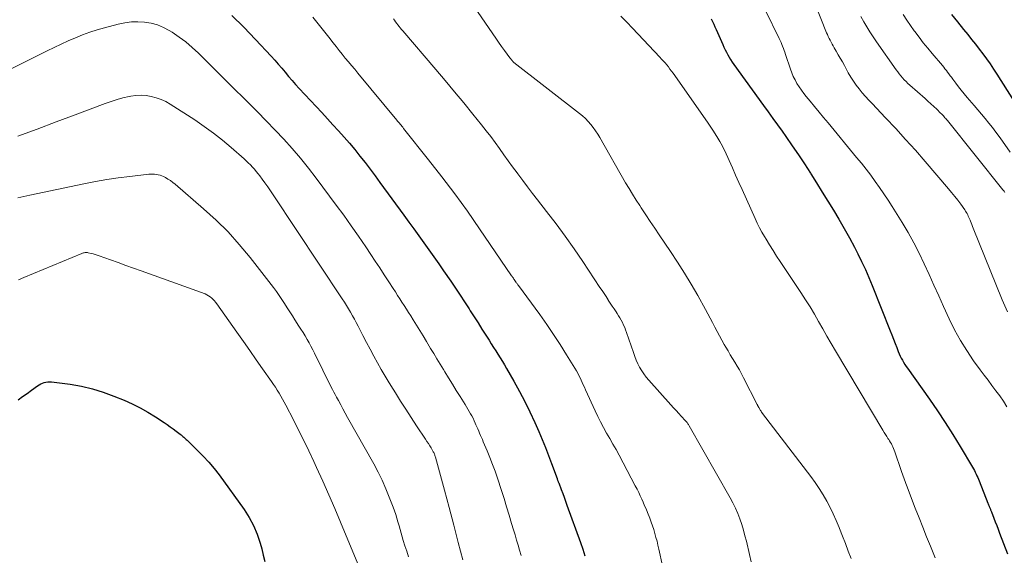
# Model space of a CAD drawing. Units: feet. Extents: x 2015000 to 2020026, y 535000 to 540000.
# Drawn here: x 2016270 to 2016401, y 536580 to 536651 of the extents above; entities that cross this region are included whole.
import ezdxf

# ---------------------------------------------------------------- set-up
doc = ezdxf.new("R2010")
doc.units = ezdxf.units.FT
doc.header["$LTSCALE"] = 100
doc.header["$MEASUREMENT"] = 0
doc.layers.add('CONTOUR INDEX', color=32, linetype='Continuous', lineweight=25)
doc.layers.add('CONTOUR INTERMEDIATE', color=40, linetype='Continuous', lineweight=15)

msp = doc.modelspace()

# ---------------------------------------------------------------- linework, layer by layer
at = {"layer": 'CONTOUR INDEX', "flags": 128}
for points, elevation in [([(2016298.09, 536651.95), (2016299.7, 536650.39), (2016301.26, 536648.78), (2016303.34, 536646.54), (2016303.82, 536646.01), (2016304.29, 536645.47), (2016304.76, 536644.93), (2016305.22, 536644.38), (2016305.68, 536643.83), (2016306.14, 536643.28), (2016306.62, 536642.75), (2016307.1, 536642.22), (2016309.36, 536639.8), (2016310.11, 536638.99), (2016310.86, 536638.18), (2016311.61, 536637.37), (2016312.36, 536636.55), (2016313.1, 536635.73), (2016313.82, 536634.9), (2016314.53, 536634.05), (2016315.22, 536633.2), (2016315.9, 536632.33), (2016316.57, 536631.45), (2016317.23, 536630.57), (2016317.88, 536629.68), (2016321.06, 536625.3), (2016321.73, 536624.38), (2016322.4, 536623.45), (2016323.08, 536622.52), (2016323.75, 536621.59), (2016324.42, 536620.66), (2016325.08, 536619.73), (2016325.74, 536618.79), (2016326.39, 536617.85), (2016327.35, 536616.47), (2016327.97, 536615.56), (2016328.59, 536614.63), (2016329.2, 536613.71), (2016329.81, 536612.77), (2016329.96, 536612.53), (2016330.48, 536611.72), (2016331, 536610.9), (2016331.52, 536610.09), (2016332.03, 536609.27), (2016332.47, 536608.58), (2016332.77, 536608.11), (2016333.06, 536607.64), (2016333.36, 536607.17), (2016333.66, 536606.71), (2016333.96, 536606.24), (2016334.25, 536605.76), (2016334.53, 536605.29), (2016334.82, 536604.81), (2016335.8, 536603.11), (2016336.55, 536601.76), (2016337.27, 536600.4), (2016337.94, 536599.02), (2016338.58, 536597.62), (2016339.13, 536596.38), (2016339.58, 536595.33), (2016340.01, 536594.26), (2016340.43, 536593.19), (2016340.83, 536592.12), (2016341.57, 536590.1), (2016341.59, 536590.03), (2016341.62, 536589.96), (2016341.64, 536589.88), (2016341.67, 536589.81), (2016341.7, 536589.74), (2016341.73, 536589.67), (2016341.75, 536589.6), (2016341.78, 536589.52), (2016342.12, 536588.64), (2016342.32, 536588.13), (2016342.51, 536587.61), (2016342.7, 536587.1), (2016342.88, 536586.58), (2016344.68, 536581.58), (2016344.99, 536580.69), (2016345.29, 536579.8)], 860), ([(2016394.29, 536652.11), (2016395.07, 536651.11), (2016395.87, 536650.11), (2016396.45, 536649.41), (2016396.97, 536648.77), (2016397.48, 536648.13), (2016397.98, 536647.48), (2016398.48, 536646.83), (2016398.97, 536646.17), (2016399.44, 536645.5), (2016399.9, 536644.82), (2016400.35, 536644.13), (2016402.58, 536640.6)], 820), ([(2016362.17, 536651.52), (2016362.34, 536651.16), (2016362.51, 536650.8), (2016362.67, 536650.44), (2016362.83, 536650.08), (2016363.7, 536648.09), (2016363.86, 536647.75), (2016364.02, 536647.4), (2016364.2, 536647.06), (2016364.37, 536646.73), (2016364.56, 536646.39), (2016364.76, 536646.07), (2016364.97, 536645.75), (2016365.18, 536645.44), (2016369.16, 536639.94), (2016369.78, 536639.08), (2016370.4, 536638.23), (2016371.01, 536637.38), (2016371.63, 536636.52), (2016372.15, 536635.79), (2016373, 536634.58), (2016373.84, 536633.37), (2016374.65, 536632.14), (2016375.44, 536630.89), (2016375.5, 536630.81)], 840), ([(2016375.5, 536630.81), (2016376.25, 536629.6), (2016377, 536628.39), (2016377.75, 536627.18), (2016378.5, 536625.97), (2016379.23, 536624.74), (2016379.95, 536623.51), (2016380.63, 536622.26), (2016381.3, 536621.01), (2016381.75, 536620.15), (2016382.27, 536619.1), (2016382.77, 536618.04), (2016383.24, 536616.97), (2016383.69, 536615.89), (2016386.08, 536609.85), (2016386.3, 536609.29), (2016386.52, 536608.72), (2016386.74, 536608.16), (2016386.96, 536607.6), (2016387.16, 536607.07), (2016387.28, 536606.77), (2016387.41, 536606.48), (2016387.56, 536606.2), (2016387.71, 536605.92), (2016387.87, 536605.64), (2016388.04, 536605.37), (2016388.22, 536605.1), (2016388.4, 536604.84), (2016391.33, 536600.7), (2016392.4, 536599.16), (2016393.44, 536597.59), (2016394.45, 536596.01), (2016395.43, 536594.41), (2016397.1, 536591.62), (2016397.23, 536591.4), (2016397.35, 536591.18), (2016397.46, 536590.95), (2016397.57, 536590.72), (2016397.67, 536590.49), (2016397.78, 536590.26), (2016397.87, 536590.03), (2016397.97, 536589.79), (2016399.15, 536586.84), (2016399.19, 536586.73), (2016399.23, 536586.62), (2016399.28, 536586.52), (2016399.32, 536586.41), (2016399.33, 536586.37), (2016399.37, 536586.28), (2016399.41, 536586.2), (2016399.44, 536586.11), (2016399.48, 536586.02), (2016399.51, 536585.93), (2016399.55, 536585.84), (2016399.58, 536585.75), (2016399.62, 536585.66), (2016399.93, 536584.84), (2016400.12, 536584.34), (2016400.32, 536583.84), (2016400.51, 536583.34), (2016400.7, 536582.84), (2016401.78, 536580.04)], 840), ([(2016269.52, 536600.64), (2016270.13, 536601.06), (2016270.73, 536601.49), (2016271.33, 536601.92), (2016272.12, 536602.49), (2016272.33, 536602.63), (2016272.55, 536602.75), (2016272.77, 536602.85), (2016273, 536602.94), (2016273.24, 536603.01), (2016273.48, 536603.05), (2016273.73, 536603.05), (2016273.97, 536603.04), (2016276.49, 536602.7), (2016277.98, 536602.44), (2016279.45, 536602.11), (2016280.89, 536601.66), (2016282.32, 536601.14), (2016283.71, 536600.57), (2016284.79, 536600.09), (2016285.85, 536599.56), (2016286.88, 536598.98), (2016287.9, 536598.36), (2016289.07, 536597.6), (2016289.47, 536597.32), (2016289.87, 536597.04), (2016290.27, 536596.75), (2016290.66, 536596.46), (2016291.18, 536596.05), (2016291.3, 536595.95), (2016291.42, 536595.85), (2016291.54, 536595.75), (2016291.66, 536595.64), (2016291.77, 536595.54), (2016291.89, 536595.43), (2016292, 536595.32), (2016292.11, 536595.22), (2016293.48, 536593.91), (2016294.26, 536593.12), (2016295.01, 536592.31), (2016295.71, 536591.47), (2016296.38, 536590.59), (2016299.72, 536585.98), (2016300.41, 536584.93), (2016301.01, 536583.83), (2016301.48, 536582.67), (2016301.88, 536581.48), (2016302.08, 536580.71), (2016302.3, 536579.87), (2016302.51, 536579.02)], 880)]:
    msp.add_lwpolyline(points, dxfattribs=dict(at, elevation=elevation))
at = {"layer": 'CONTOUR INTERMEDIATE', "flags": 128}
for points, elevation in [([(2016328.87, 536655.55), (2016332.97, 536649.51), (2016333.36, 536648.95), (2016333.75, 536648.39), (2016334.14, 536647.84), (2016334.54, 536647.3), (2016335.27, 536646.31), (2016335.31, 536646.26), (2016335.35, 536646.21), (2016335.39, 536646.16), (2016335.43, 536646.11), (2016335.48, 536646.04), (2016335.49, 536646.02), (2016335.51, 536646), (2016335.52, 536645.99), (2016335.54, 536645.97), (2016335.6, 536645.89), (2016335.61, 536645.87), (2016335.63, 536645.86), (2016335.64, 536645.84), (2016335.65, 536645.83), (2016335.71, 536645.77), (2016335.75, 536645.72), (2016335.77, 536645.71), (2016344.54, 536638.89), (2016344.94, 536638.55), (2016345.34, 536638.2), (2016345.71, 536637.81), (2016346.06, 536637.42), (2016346.39, 536637), (2016346.7, 536636.57), (2016346.99, 536636.12), (2016347.27, 536635.67), (2016350.73, 536629.62), (2016351.19, 536628.85), (2016351.65, 536628.08), (2016352.12, 536627.32), (2016352.61, 536626.57), (2016352.81, 536626.26), (2016353.41, 536625.35), (2016354.01, 536624.45), (2016354.61, 536623.55), (2016355.22, 536622.66), (2016356.72, 536620.46), (2016357.68, 536619.01), (2016358.61, 536617.55), (2016359.5, 536616.06), (2016360.36, 536614.56), (2016361.4, 536612.69), (2016361.72, 536612.11), (2016362.03, 536611.52), (2016362.33, 536610.94), (2016362.63, 536610.35), (2016362.94, 536609.76), (2016363.25, 536609.17), (2016363.57, 536608.6), (2016363.9, 536608.02), (2016364.11, 536607.67), (2016364.41, 536607.17), (2016364.71, 536606.66), (2016365.02, 536606.15), (2016365.33, 536605.65), (2016365.63, 536605.14), (2016365.93, 536604.63), (2016366.21, 536604.11), (2016366.49, 536603.58), (2016368.31, 536599.99), (2016368.34, 536599.94), (2016368.36, 536599.89), (2016368.39, 536599.84), (2016368.42, 536599.79), (2016368.44, 536599.74), (2016368.47, 536599.69), (2016368.5, 536599.64), (2016368.53, 536599.59), (2016368.75, 536599.21), (2016368.78, 536599.16), (2016368.82, 536599.1), (2016368.85, 536599.05), (2016368.88, 536599), (2016368.92, 536598.95), (2016368.96, 536598.9), (2016368.99, 536598.85), (2016369.03, 536598.8), (2016375.48, 536590.37), (2016376.05, 536589.58), (2016376.6, 536588.78), (2016377.11, 536587.95), (2016377.6, 536587.11), (2016378.05, 536586.25), (2016378.48, 536585.38), (2016378.87, 536584.49), (2016379.25, 536583.59), (2016379.32, 536583.42), (2016379.71, 536582.42), (2016380.1, 536581.43), (2016380.48, 536580.43), (2016380.86, 536579.43)], 848), ([(2016375.3, 536655.43), (2016377.59, 536649.67), (2016377.69, 536649.41), (2016377.81, 536649.16), (2016377.93, 536648.9), (2016378.06, 536648.66), (2016378.2, 536648.41), (2016378.33, 536648.16), (2016378.47, 536647.92), (2016378.61, 536647.67), (2016378.88, 536647.21), (2016379.15, 536646.73), (2016379.42, 536646.25), (2016379.69, 536645.77), (2016379.96, 536645.28), (2016380.49, 536644.3), (2016380.81, 536643.74), (2016381.16, 536643.19), (2016381.54, 536642.66), (2016381.94, 536642.15), (2016382.36, 536641.65), (2016382.79, 536641.16), (2016383.23, 536640.67), (2016383.68, 536640.2), (2016385.48, 536638.3), (2016386.82, 536636.87), (2016388.15, 536635.42), (2016389.45, 536633.96), (2016390.74, 536632.48), (2016393.88, 536628.81), (2016394.3, 536628.31), (2016394.72, 536627.8), (2016395.12, 536627.28), (2016395.51, 536626.75), (2016396.05, 536626), (2016396.16, 536625.84), (2016396.26, 536625.68), (2016396.36, 536625.51), (2016396.45, 536625.34), (2016396.53, 536625.17), (2016396.61, 536624.99), (2016396.69, 536624.81), (2016396.76, 536624.63), (2016396.81, 536624.51), (2016396.9, 536624.27), (2016396.99, 536624.03), (2016397.09, 536623.78), (2016397.19, 536623.54), (2016401.07, 536613.99), (2016401.77, 536612.39)], 832), ([(2016369.42, 536652.62), (2016371.26, 536648.88), (2016371.38, 536648.63), (2016371.5, 536648.37), (2016371.61, 536648.11), (2016371.71, 536647.85), (2016371.81, 536647.58), (2016371.9, 536647.31), (2016372, 536647.05), (2016372.09, 536646.78), (2016372.74, 536644.82), (2016372.93, 536644.32), (2016373.13, 536643.83), (2016373.37, 536643.36), (2016373.63, 536642.89), (2016373.92, 536642.44), (2016374.21, 536642), (2016374.53, 536641.57), (2016374.86, 536641.15), (2016375.38, 536640.52), (2016375.99, 536639.8), (2016376.59, 536639.07), (2016377.19, 536638.35), (2016377.79, 536637.62), (2016381.6, 536633.02), (2016382.24, 536632.23), (2016382.87, 536631.43), (2016383.48, 536630.63), (2016384.09, 536629.81), (2016384.67, 536628.99), (2016385.25, 536628.15), (2016385.81, 536627.3), (2016386.35, 536626.45), (2016387.68, 536624.32), (2016388.48, 536622.97), (2016389.24, 536621.61), (2016389.95, 536620.21), (2016390.63, 536618.8), (2016391.28, 536617.37), (2016391.93, 536615.94), (2016392.58, 536614.52), (2016393.23, 536613.09), (2016393.98, 536611.45), (2016394.7, 536610), (2016395.47, 536608.57), (2016396.33, 536607.2), (2016397.24, 536605.86), (2016398.13, 536604.64), (2016398.64, 536603.94), (2016399.16, 536603.24), (2016399.69, 536602.54), (2016400.22, 536601.85), (2016400.74, 536601.16), (2016401.23, 536600.44), (2016401.69, 536599.71)], 836), ([(2016387.83, 536652.1), (2016388.3, 536651.36), (2016388.8, 536650.63), (2016389.31, 536649.92), (2016389.37, 536649.82), (2016389.94, 536649.07), (2016390.51, 536648.33), (2016391.1, 536647.6), (2016391.69, 536646.88), (2016393.06, 536645.27), (2016393.24, 536645.05), (2016393.41, 536644.83), (2016393.59, 536644.61), (2016393.76, 536644.39), (2016393.93, 536644.16), (2016394.1, 536643.93), (2016394.27, 536643.71), (2016394.44, 536643.48), (2016394.84, 536642.95), (2016395.21, 536642.46), (2016395.59, 536641.98), (2016395.98, 536641.5), (2016396.37, 536641.03), (2016397.3, 536639.94), (2016397.8, 536639.36), (2016398.29, 536638.78), (2016398.78, 536638.19), (2016399.27, 536637.6), (2016399.75, 536637.01), (2016400.22, 536636.4), (2016400.67, 536635.79), (2016401.11, 536635.16), (2016402.12, 536633.71)], 824), ([(2016262.77, 536641.93), (2016273.43, 536647.25), (2016274.35, 536647.7), (2016275.29, 536648.15), (2016276.23, 536648.57), (2016277.18, 536648.99), (2016278.13, 536649.38), (2016279.1, 536649.73), (2016280.08, 536650.05), (2016281.08, 536650.33), (2016282.92, 536650.81), (2016283.79, 536650.99), (2016284.66, 536651.11), (2016285.54, 536651.13), (2016286.43, 536651.09), (2016287.3, 536650.94), (2016288.15, 536650.72), (2016288.95, 536650.38), (2016289.73, 536649.96), (2016290.12, 536649.72), (2016291.05, 536649.09), (2016291.95, 536648.43), (2016292.8, 536647.7), (2016293.62, 536646.94), (2016293.95, 536646.62), (2016294.91, 536645.66), (2016295.87, 536644.71), (2016296.84, 536643.75), (2016297.8, 536642.8), (2016300.32, 536640.3), (2016301.51, 536639.1), (2016302.7, 536637.89), (2016303.87, 536636.67), (2016305.03, 536635.44), (2016306.16, 536634.18), (2016307.27, 536632.9), (2016308.33, 536631.59), (2016309.37, 536630.25), (2016312.05, 536626.65), (2016313.06, 536625.28), (2016314.06, 536623.89), (2016315.03, 536622.49), (2016315.98, 536621.08), (2016316.66, 536620.06), (2016317.26, 536619.15), (2016317.86, 536618.24), (2016318.46, 536617.33), (2016319.06, 536616.41), (2016319.65, 536615.5), (2016319.95, 536615.04), (2016320.24, 536614.58), (2016320.54, 536614.12), (2016320.83, 536613.67), (2016321.13, 536613.21), (2016321.42, 536612.75), (2016321.71, 536612.29), (2016322, 536611.83), (2016322.32, 536611.32), (2016322.76, 536610.6), (2016323.21, 536609.88), (2016323.65, 536609.16), (2016324.09, 536608.44), (2016324.66, 536607.5), (2016325.08, 536606.8), (2016325.51, 536606.09), (2016325.94, 536605.39), (2016326.37, 536604.69), (2016326.55, 536604.39), (2016327.06, 536603.56), (2016327.57, 536602.72), (2016328.09, 536601.89), (2016328.6, 536601.06), (2016329.26, 536600.01), (2016329.45, 536599.7), (2016329.63, 536599.4), (2016329.81, 536599.09), (2016329.99, 536598.78), (2016330.16, 536598.47), (2016330.33, 536598.16), (2016330.48, 536597.83), (2016330.63, 536597.51), (2016330.72, 536597.31), (2016330.84, 536597.03), (2016330.96, 536596.74), (2016331.09, 536596.45), (2016331.21, 536596.17), (2016331.33, 536595.88), (2016331.46, 536595.6), (2016331.58, 536595.31), (2016331.7, 536595.02), (2016332.22, 536593.81), (2016332.59, 536592.91), (2016332.94, 536592.01), (2016333.27, 536591.1), (2016333.58, 536590.18), (2016334.12, 536588.53), (2016334.47, 536587.43), (2016334.82, 536586.33), (2016335.15, 536585.22), (2016335.49, 536584.11), (2016335.74, 536583.26), (2016335.94, 536582.58), (2016336.14, 536581.9), (2016336.35, 536581.22), (2016336.56, 536580.54), (2016336.76, 536579.85)], 864), ([(2016308.94, 536651.75), (2016309.65, 536650.87), (2016310.36, 536649.98), (2016311.05, 536649.09), (2016311.64, 536648.32), (2016312.04, 536647.81), (2016312.44, 536647.3), (2016312.85, 536646.79), (2016313.26, 536646.29), (2016313.68, 536645.78), (2016314.1, 536645.28), (2016314.51, 536644.78), (2016314.93, 536644.28), (2016320.14, 536637.98), (2016320.25, 536637.84), (2016320.37, 536637.71), (2016320.48, 536637.57), (2016320.59, 536637.44), (2016320.71, 536637.3), (2016320.82, 536637.17), (2016320.93, 536637.03), (2016321.04, 536636.89), (2016324.4, 536632.68), (2016326.16, 536630.42), (2016327.89, 536628.14), (2016329.57, 536625.81), (2016331.21, 536623.47), (2016335.49, 536617.21), (2016335.54, 536617.14), (2016335.58, 536617.08), (2016335.63, 536617.01), (2016335.67, 536616.95), (2016335.72, 536616.88), (2016335.76, 536616.82), (2016335.8, 536616.76), (2016335.84, 536616.69), (2016335.86, 536616.66), (2016335.89, 536616.62), (2016335.92, 536616.57), (2016335.95, 536616.53), (2016335.98, 536616.48), (2016336.01, 536616.44), (2016336.04, 536616.4), (2016336.07, 536616.35), (2016336.1, 536616.31), (2016336.15, 536616.23), (2016336.21, 536616.15), (2016336.27, 536616.07), (2016336.33, 536615.99), (2016336.39, 536615.9), (2016339.24, 536612.01), (2016340.18, 536610.7), (2016341.09, 536609.37), (2016341.97, 536608.02), (2016342.83, 536606.66), (2016344.14, 536604.5), (2016344.32, 536604.2), (2016344.49, 536603.89), (2016344.64, 536603.58), (2016344.79, 536603.26), (2016344.93, 536602.94), (2016345.07, 536602.62), (2016345.21, 536602.3), (2016345.36, 536601.98), (2016346.64, 536599.18), (2016347, 536598.42), (2016347.38, 536597.67), (2016347.78, 536596.92), (2016348.19, 536596.19), (2016348.62, 536595.45), (2016349.03, 536594.72), (2016349.44, 536593.98), (2016349.84, 536593.23), (2016352.02, 536589.12), (2016352.25, 536588.69), (2016352.47, 536588.26), (2016352.68, 536587.82), (2016352.88, 536587.38), (2016353.08, 536586.94), (2016353.27, 536586.49), (2016353.46, 536586.05), (2016353.64, 536585.6), (2016353.94, 536584.81), (2016354.13, 536584.3), (2016354.31, 536583.8), (2016354.48, 536583.29), (2016354.63, 536582.77), (2016354.78, 536582.26), (2016354.92, 536581.74), (2016355.04, 536581.22), (2016355.17, 536580.7), (2016355.67, 536578.44)], 856), ([(2016319.69, 536651.54), (2016319.83, 536651.33), (2016319.98, 536651.12), (2016320.13, 536650.92), (2016320.29, 536650.72), (2016320.45, 536650.52), (2016320.61, 536650.32), (2016320.77, 536650.12), (2016320.93, 536649.93), (2016325.38, 536644.74), (2016326.62, 536643.27), (2016327.86, 536641.79), (2016329.09, 536640.3), (2016330.3, 536638.81), (2016331.47, 536637.36), (2016332.09, 536636.58), (2016332.69, 536635.79), (2016333.29, 536634.99), (2016333.87, 536634.18), (2016334.45, 536633.37), (2016335.03, 536632.56), (2016335.62, 536631.76), (2016336.21, 536630.96), (2016336.32, 536630.81), (2016336.97, 536629.93), (2016337.63, 536629.06), (2016338.29, 536628.2), (2016338.96, 536627.34), (2016340.17, 536625.8), (2016341.43, 536624.15), (2016342.66, 536622.49), (2016343.85, 536620.8), (2016345.01, 536619.09), (2016347.29, 536615.65), (2016347.57, 536615.24), (2016347.84, 536614.83), (2016348.11, 536614.41), (2016348.37, 536613.99), (2016348.39, 536613.96), (2016348.65, 536613.56), (2016348.91, 536613.16), (2016349.18, 536612.77), (2016349.45, 536612.37), (2016349.58, 536612.17), (2016349.78, 536611.87), (2016349.97, 536611.57), (2016350.14, 536611.26), (2016350.31, 536610.94), (2016350.46, 536610.62), (2016350.6, 536610.3), (2016350.73, 536609.96), (2016350.86, 536609.63), (2016351.76, 536606.93), (2016351.94, 536606.43), (2016352.14, 536605.93), (2016352.36, 536605.45), (2016352.6, 536604.98), (2016352.87, 536604.52), (2016353.15, 536604.08), (2016353.47, 536603.66), (2016353.81, 536603.25), (2016356.78, 536599.96), (2016357.12, 536599.57), (2016357.47, 536599.19), (2016357.82, 536598.81), (2016358.17, 536598.43), (2016358.73, 536597.82), (2016358.8, 536597.74), (2016358.86, 536597.67), (2016358.93, 536597.59), (2016358.99, 536597.51), (2016359.05, 536597.42), (2016359.11, 536597.34), (2016359.16, 536597.25), (2016359.21, 536597.17), (2016364.7, 536587.55), (2016365.07, 536586.86), (2016365.41, 536586.16), (2016365.72, 536585.45), (2016366, 536584.72), (2016366.25, 536583.98), (2016366.48, 536583.24), (2016366.68, 536582.48), (2016366.87, 536581.73), (2016367.27, 536579.97), (2016367.51, 536578.98)], 852), ([(2016350.1, 536651.89), (2016350.87, 536651.08), (2016351.64, 536650.27), (2016355.3, 536646.41), (2016355.54, 536646.15), (2016355.77, 536645.89), (2016356, 536645.63), (2016356.22, 536645.36), (2016356.44, 536645.09), (2016356.65, 536644.82), (2016356.86, 536644.54), (2016357.06, 536644.25), (2016361.66, 536637.72), (2016362.02, 536637.2), (2016362.37, 536636.67), (2016362.7, 536636.14), (2016363.03, 536635.6), (2016363.31, 536635.14), (2016363.49, 536634.83), (2016363.66, 536634.51), (2016363.82, 536634.19), (2016363.98, 536633.87), (2016364.56, 536632.59), (2016364.99, 536631.62), (2016365.43, 536630.65), (2016365.86, 536629.68), (2016366.3, 536628.72), (2016368.02, 536624.84), (2016368.31, 536624.23), (2016368.61, 536623.62), (2016368.94, 536623.03), (2016369.28, 536622.44), (2016369.49, 536622.09), (2016369.96, 536621.34), (2016370.43, 536620.59), (2016370.91, 536619.84), (2016371.4, 536619.1), (2016374.15, 536614.95), (2016374.76, 536614), (2016375.37, 536613.04), (2016375.95, 536612.07), (2016376.51, 536611.1), (2016377.07, 536610.11), (2016377.64, 536609.13), (2016378.21, 536608.16), (2016378.79, 536607.18), (2016385.12, 536596.56), (2016385.28, 536596.28), (2016385.45, 536596.01), (2016385.62, 536595.74), (2016385.79, 536595.48), (2016385.89, 536595.33), (2016386.01, 536595.13), (2016386.13, 536594.94), (2016386.25, 536594.74), (2016386.35, 536594.53), (2016386.45, 536594.33), (2016386.55, 536594.12), (2016386.63, 536593.91), (2016386.71, 536593.69), (2016387.55, 536591.18), (2016387.63, 536590.93), (2016387.72, 536590.68), (2016387.8, 536590.44), (2016387.89, 536590.19), (2016387.98, 536589.94), (2016388.07, 536589.7), (2016388.16, 536589.45), (2016388.25, 536589.21), (2016389.44, 536586.15), (2016389.94, 536584.88), (2016390.44, 536583.61), (2016390.95, 536582.34), (2016391.47, 536581.07), (2016392.1, 536579.53)], 844), ([(2016382.18, 536651.82), (2016382.56, 536651.13), (2016382.97, 536650.45), (2016383.38, 536649.78), (2016383.81, 536649.13), (2016384.26, 536648.47), (2016386.9, 536644.72), (2016387.1, 536644.45), (2016387.3, 536644.17), (2016387.52, 536643.9), (2016387.74, 536643.64), (2016387.97, 536643.38), (2016388.2, 536643.13), (2016388.45, 536642.89), (2016388.7, 536642.66), (2016390.74, 536640.86), (2016391.13, 536640.51), (2016391.53, 536640.16), (2016391.92, 536639.8), (2016392.31, 536639.44), (2016392.83, 536638.94), (2016392.95, 536638.82), (2016393.07, 536638.7), (2016393.19, 536638.58), (2016393.3, 536638.45), (2016393.41, 536638.32), (2016393.52, 536638.2), (2016393.63, 536638.06), (2016393.74, 536637.93), (2016401.16, 536628.69), (2016401.3, 536628.5), (2016401.43, 536628.31)], 828), ([(2016269.51, 536635.85), (2016272.06, 536636.8), (2016274.6, 536637.75), (2016277.15, 536638.71), (2016281.18, 536640.23), (2016281.96, 536640.5), (2016282.75, 536640.75), (2016283.54, 536640.96), (2016284.35, 536641.14), (2016284.6, 536641.19), (2016285.28, 536641.28), (2016285.97, 536641.32), (2016286.65, 536641.27), (2016287.33, 536641.17), (2016287.99, 536640.99), (2016288.64, 536640.76), (2016289.25, 536640.47), (2016289.85, 536640.12), (2016293.13, 536638.02), (2016294.4, 536637.16), (2016295.64, 536636.27), (2016296.84, 536635.32), (2016298.01, 536634.33), (2016299.72, 536632.82), (2016300.01, 536632.56), (2016300.29, 536632.29), (2016300.57, 536632.01), (2016300.84, 536631.73), (2016301.1, 536631.44), (2016301.35, 536631.15), (2016301.6, 536630.84), (2016301.84, 536630.53), (2016302.14, 536630.12), (2016302.52, 536629.6), (2016302.89, 536629.08), (2016303.26, 536628.55), (2016303.62, 536628.01), (2016312.86, 536614.1), (2016313.15, 536613.67), (2016313.43, 536613.23), (2016313.7, 536612.78), (2016313.96, 536612.33), (2016314.22, 536611.87), (2016314.47, 536611.42), (2016314.72, 536610.95), (2016314.96, 536610.49), (2016315.61, 536609.21), (2016316.08, 536608.29), (2016316.56, 536607.38), (2016317.05, 536606.48), (2016317.55, 536605.58), (2016318.06, 536604.68), (2016318.58, 536603.79), (2016319.11, 536602.91), (2016319.65, 536602.04), (2016319.95, 536601.57), (2016320.65, 536600.46), (2016321.35, 536599.36), (2016322.07, 536598.27), (2016322.79, 536597.17), (2016323.98, 536595.38), (2016324.17, 536595.08), (2016324.36, 536594.79), (2016324.54, 536594.5), (2016324.72, 536594.2), (2016324.97, 536593.79), (2016325.02, 536593.69), (2016325.08, 536593.6), (2016325.12, 536593.5), (2016325.17, 536593.39), (2016325.21, 536593.29), (2016325.24, 536593.18), (2016325.28, 536593.08), (2016325.31, 536592.97), (2016326.51, 536588.55), (2016327.14, 536586.23), (2016327.75, 536583.9), (2016328.36, 536581.58), (2016328.97, 536579.25)], 868), ([(2016269.5, 536627.61), (2016271.09, 536627.96), (2016278.33, 536629.49), (2016279.85, 536629.78), (2016281.37, 536630.05), (2016282.9, 536630.27), (2016284.44, 536630.47), (2016287.02, 536630.76), (2016287.27, 536630.78), (2016287.52, 536630.78), (2016287.77, 536630.77), (2016288.02, 536630.75), (2016288.26, 536630.7), (2016288.5, 536630.64), (2016288.73, 536630.55), (2016288.96, 536630.45), (2016289.21, 536630.31), (2016289.56, 536630.12), (2016289.89, 536629.91), (2016290.21, 536629.68), (2016290.51, 536629.43), (2016294.32, 536626.15), (2016295.98, 536624.63), (2016297.58, 536623.05), (2016299.09, 536621.37), (2016300.53, 536619.63), (2016303.66, 536615.62), (2016304.05, 536615.1), (2016304.43, 536614.57), (2016304.79, 536614.04), (2016305.14, 536613.49), (2016305.49, 536612.94), (2016305.83, 536612.39), (2016306.18, 536611.84), (2016306.53, 536611.3), (2016307.05, 536610.49), (2016307.33, 536610.05), (2016307.61, 536609.61), (2016307.88, 536609.16), (2016308.15, 536608.71), (2016308.42, 536608.25), (2016308.67, 536607.8), (2016308.92, 536607.33), (2016309.16, 536606.86), (2016311.39, 536602.34), (2016311.56, 536602), (2016311.73, 536601.66), (2016311.9, 536601.33), (2016312.08, 536601), (2016312.33, 536600.53), (2016312.64, 536599.97), (2016312.94, 536599.41), (2016313.25, 536598.85), (2016313.56, 536598.29), (2016317.05, 536592.07), (2016317.63, 536590.98), (2016318.18, 536589.88), (2016318.68, 536588.76), (2016319.14, 536587.62), (2016319.66, 536586.29), (2016319.84, 536585.8), (2016320, 536585.31), (2016320.16, 536584.82), (2016320.3, 536584.32), (2016320.44, 536583.82), (2016320.58, 536583.32), (2016320.72, 536582.82), (2016320.87, 536582.32), (2016321.01, 536581.85), (2016321.23, 536581.13), (2016321.46, 536580.4), (2016321.69, 536579.67)], 872), ([(2016269.59, 536616.64), (2016270.3, 536616.96), (2016278.04, 536620.17), (2016278.15, 536620.21), (2016278.26, 536620.25), (2016278.37, 536620.27), (2016278.48, 536620.29), (2016278.52, 536620.3), (2016278.62, 536620.31), (2016278.71, 536620.31), (2016278.81, 536620.3), (2016278.9, 536620.28), (2016279.27, 536620.19), (2016279.54, 536620.12), (2016279.82, 536620.04), (2016280.09, 536619.96), (2016280.36, 536619.86), (2016281.88, 536619.33), (2016282.91, 536618.96), (2016283.94, 536618.59), (2016284.96, 536618.23), (2016285.99, 536617.86), (2016294.52, 536614.77), (2016294.76, 536614.66), (2016294.99, 536614.54), (2016295.2, 536614.4), (2016295.4, 536614.23), (2016295.59, 536614.05), (2016295.77, 536613.86), (2016295.93, 536613.66), (2016296.09, 536613.45), (2016298.77, 536609.66), (2016299.63, 536608.43), (2016300.49, 536607.21), (2016301.35, 536605.98), (2016302.21, 536604.76), (2016303.39, 536603.06), (2016303.66, 536602.68), (2016303.91, 536602.3), (2016304.16, 536601.91), (2016304.4, 536601.52), (2016304.64, 536601.13), (2016304.87, 536600.73), (2016305.09, 536600.32), (2016305.31, 536599.92), (2016306.32, 536597.97), (2016307.02, 536596.59), (2016307.72, 536595.2), (2016308.39, 536593.8), (2016309.06, 536592.39), (2016309.43, 536591.59), (2016310.25, 536589.78), (2016311.06, 536587.95), (2016311.85, 536586.12), (2016312.63, 536584.28), (2016315.14, 536578.19)], 876)]:
    msp.add_lwpolyline(points, dxfattribs=dict(at, elevation=elevation))

doc.saveas('drawing.dxf')
